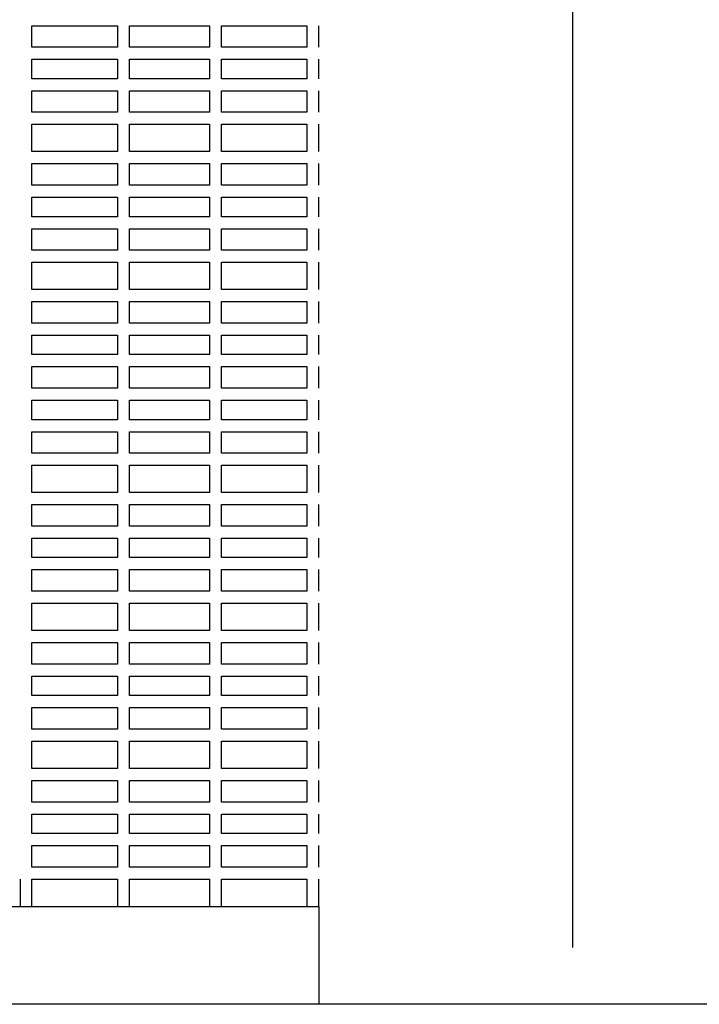
# Model space of a CAD drawing. Units: metres. Extents: x -4619 to 4290, y 1311 to 6302.
# Drawn here: x -4549 to -4548, y 1783 to 1785 of the extents above; entities that cross this region are included whole.
import ezdxf

# ---------------------------------------------------------------- set-up
doc = ezdxf.new("R2010")
doc.units = ezdxf.units.M
doc.header["$MEASUREMENT"] = 0

msp = doc.modelspace()

# ---------------------------------------------------------------- linework, layer by layer
at = {"ltscale": 0.5}
msp.add_line((-4547.911, 1783.3938), (-4547.911, 1787.4986), dxfattribs=at)
for points in [[(-4548.8166, 1784.9362), (-4548.6734, 1784.9362)], [(-4548.8166, 1784.9), (-4548.8166, 1784.9362)], [(-4548.6734, 1784.9362), (-4548.6734, 1784.9)], [(-4548.6534, 1784.9362), (-4548.5191, 1784.9362)], [(-4548.6534, 1784.9), (-4548.6534, 1784.9362)], [(-4548.5191, 1784.9362), (-4548.5191, 1784.9)], [(-4548.4991, 1784.9362), (-4548.3563, 1784.9362)], [(-4548.4991, 1784.9), (-4548.4991, 1784.9362)], [(-4548.3563, 1784.9362), (-4548.3563, 1784.9)], [(-4548.3363, 1784.9), (-4548.3363, 1784.9362)], [(-4548.6734, 1784.9), (-4548.8166, 1784.9)], [(-4548.5191, 1784.9), (-4548.6534, 1784.9)], [(-4548.3563, 1784.9), (-4548.4991, 1784.9)], [(-4548.8166, 1784.88), (-4548.6734, 1784.88)], [(-4548.8166, 1784.8474), (-4548.8166, 1784.88)], [(-4548.6734, 1784.88), (-4548.6734, 1784.8474)], [(-4548.6534, 1784.88), (-4548.5191, 1784.88)], [(-4548.6534, 1784.8474), (-4548.6534, 1784.88)], [(-4548.5191, 1784.88), (-4548.5191, 1784.8474)], [(-4548.4991, 1784.88), (-4548.3563, 1784.88)], [(-4548.4991, 1784.8474), (-4548.4991, 1784.88)], [(-4548.3563, 1784.88), (-4548.3563, 1784.8474)], [(-4548.3363, 1784.8474), (-4548.3363, 1784.88)], [(-4548.6734, 1784.8474), (-4548.8166, 1784.8474)], [(-4548.5191, 1784.8474), (-4548.6534, 1784.8474)], [(-4548.3563, 1784.8474), (-4548.4991, 1784.8474)], [(-4548.8166, 1784.8274), (-4548.6734, 1784.8274)], [(-4548.8166, 1784.7912), (-4548.8166, 1784.8274)], [(-4548.6734, 1784.8274), (-4548.6734, 1784.7912)], [(-4548.6534, 1784.8274), (-4548.5191, 1784.8274)], [(-4548.6534, 1784.7912), (-4548.6534, 1784.8274)], [(-4548.5191, 1784.8274), (-4548.5191, 1784.7912)], [(-4548.4991, 1784.8274), (-4548.3563, 1784.8274)], [(-4548.4991, 1784.7912), (-4548.4991, 1784.8274)], [(-4548.3563, 1784.8274), (-4548.3563, 1784.7912)], [(-4548.3363, 1784.7912), (-4548.3363, 1784.8274)], [(-4548.6734, 1784.7912), (-4548.8166, 1784.7912)], [(-4548.5191, 1784.7912), (-4548.6534, 1784.7912)], [(-4548.3563, 1784.7912), (-4548.4991, 1784.7912)], [(-4548.8166, 1784.7712), (-4548.6734, 1784.7712)], [(-4548.8166, 1784.7254), (-4548.8166, 1784.7712)], [(-4548.6734, 1784.7712), (-4548.6734, 1784.7254)], [(-4548.6534, 1784.7712), (-4548.5191, 1784.7712)], [(-4548.6534, 1784.7254), (-4548.6534, 1784.7712)], [(-4548.5191, 1784.7712), (-4548.5191, 1784.7254)], [(-4548.4991, 1784.7712), (-4548.3563, 1784.7712)], [(-4548.4991, 1784.7254), (-4548.4991, 1784.7712)], [(-4548.3563, 1784.7712), (-4548.3563, 1784.7254)], [(-4548.3363, 1784.7254), (-4548.3363, 1784.7712)], [(-4548.6734, 1784.7254), (-4548.8166, 1784.7254)], [(-4548.5191, 1784.7254), (-4548.6534, 1784.7254)], [(-4548.3563, 1784.7254), (-4548.4991, 1784.7254)], [(-4548.8166, 1784.7054), (-4548.6734, 1784.7054)], [(-4548.8166, 1784.6692), (-4548.8166, 1784.7054)], [(-4548.6734, 1784.7054), (-4548.6734, 1784.6692)], [(-4548.6534, 1784.7054), (-4548.5191, 1784.7054)], [(-4548.6534, 1784.6692), (-4548.6534, 1784.7054)], [(-4548.5191, 1784.7054), (-4548.5191, 1784.6692)], [(-4548.4991, 1784.7054), (-4548.3563, 1784.7054)], [(-4548.4991, 1784.6692), (-4548.4991, 1784.7054)], [(-4548.3563, 1784.7054), (-4548.3563, 1784.6692)], [(-4548.3363, 1784.6692), (-4548.3363, 1784.7054)], [(-4548.6734, 1784.6692), (-4548.8166, 1784.6692)], [(-4548.5191, 1784.6692), (-4548.6534, 1784.6692)], [(-4548.3563, 1784.6692), (-4548.4991, 1784.6692)], [(-4548.8166, 1784.6492), (-4548.6734, 1784.6492)], [(-4548.8166, 1784.6165), (-4548.8166, 1784.6492)], [(-4548.6734, 1784.6492), (-4548.6734, 1784.6165)], [(-4548.6534, 1784.6492), (-4548.5191, 1784.6492)], [(-4548.6534, 1784.6165), (-4548.6534, 1784.6492)], [(-4548.5191, 1784.6492), (-4548.5191, 1784.6165)], [(-4548.4991, 1784.6492), (-4548.3563, 1784.6492)], [(-4548.4991, 1784.6165), (-4548.4991, 1784.6492)], [(-4548.3563, 1784.6492), (-4548.3563, 1784.6165)], [(-4548.3363, 1784.6165), (-4548.3363, 1784.6492)], [(-4548.6734, 1784.6165), (-4548.8166, 1784.6165)], [(-4548.5191, 1784.6165), (-4548.6534, 1784.6165)], [(-4548.3563, 1784.6165), (-4548.4991, 1784.6165)], [(-4548.8166, 1784.5965), (-4548.6734, 1784.5965)], [(-4548.8166, 1784.5603), (-4548.8166, 1784.5965)], [(-4548.6734, 1784.5965), (-4548.6734, 1784.5603)], [(-4548.6534, 1784.5965), (-4548.5191, 1784.5965)], [(-4548.6534, 1784.5603), (-4548.6534, 1784.5965)], [(-4548.5191, 1784.5965), (-4548.5191, 1784.5603)], [(-4548.4991, 1784.5965), (-4548.3563, 1784.5965)], [(-4548.4991, 1784.5603), (-4548.4991, 1784.5965)], [(-4548.3563, 1784.5965), (-4548.3563, 1784.5603)], [(-4548.3363, 1784.5603), (-4548.3363, 1784.5965)], [(-4548.6734, 1784.5603), (-4548.8166, 1784.5603)], [(-4548.5191, 1784.5603), (-4548.6534, 1784.5603)], [(-4548.3563, 1784.5603), (-4548.4991, 1784.5603)], [(-4548.8166, 1784.5403), (-4548.6734, 1784.5403)], [(-4548.8166, 1784.4945), (-4548.8166, 1784.5403)], [(-4548.6734, 1784.5403), (-4548.6734, 1784.4945)], [(-4548.6534, 1784.5403), (-4548.5191, 1784.5403)], [(-4548.6534, 1784.4945), (-4548.6534, 1784.5403)], [(-4548.5191, 1784.5403), (-4548.5191, 1784.4945)], [(-4548.4991, 1784.5403), (-4548.3563, 1784.5403)], [(-4548.4991, 1784.4945), (-4548.4991, 1784.5403)], [(-4548.3563, 1784.5403), (-4548.3563, 1784.4945)], [(-4548.3363, 1784.4945), (-4548.3363, 1784.5403)], [(-4548.6734, 1784.4945), (-4548.8166, 1784.4945)], [(-4548.5191, 1784.4945), (-4548.6534, 1784.4945)], [(-4548.3563, 1784.4945), (-4548.4991, 1784.4945)], [(-4548.8166, 1784.4745), (-4548.6734, 1784.4745)], [(-4548.8166, 1784.4383), (-4548.8166, 1784.4745)], [(-4548.6734, 1784.4745), (-4548.6734, 1784.4383)], [(-4548.6534, 1784.4745), (-4548.5191, 1784.4745)], [(-4548.6534, 1784.4383), (-4548.6534, 1784.4745)], [(-4548.5191, 1784.4745), (-4548.5191, 1784.4383)], [(-4548.4991, 1784.4745), (-4548.3563, 1784.4745)], [(-4548.4991, 1784.4383), (-4548.4991, 1784.4745)], [(-4548.3563, 1784.4745), (-4548.3563, 1784.4383)], [(-4548.3363, 1784.4383), (-4548.3363, 1784.4745)], [(-4548.6734, 1784.4383), (-4548.8166, 1784.4383)], [(-4548.5191, 1784.4383), (-4548.6534, 1784.4383)], [(-4548.3563, 1784.4383), (-4548.4991, 1784.4383)], [(-4548.8166, 1784.4183), (-4548.6734, 1784.4183)], [(-4548.8166, 1784.3857), (-4548.8166, 1784.4183)], [(-4548.6734, 1784.4183), (-4548.6734, 1784.3857)], [(-4548.6534, 1784.4183), (-4548.5191, 1784.4183)], [(-4548.6534, 1784.3857), (-4548.6534, 1784.4183)], [(-4548.5191, 1784.4183), (-4548.5191, 1784.3857)], [(-4548.4991, 1784.4183), (-4548.3563, 1784.4183)], [(-4548.4991, 1784.3857), (-4548.4991, 1784.4183)], [(-4548.3563, 1784.4183), (-4548.3563, 1784.3857)], [(-4548.3363, 1784.3857), (-4548.3363, 1784.4183)], [(-4548.6734, 1784.3857), (-4548.8166, 1784.3857)], [(-4548.5191, 1784.3857), (-4548.6534, 1784.3857)], [(-4548.3563, 1784.3857), (-4548.4991, 1784.3857)], [(-4548.8166, 1784.3295), (-4548.8166, 1784.3657)], [(-4548.8166, 1784.3657), (-4548.6734, 1784.3657)], [(-4548.8166, 1784.3295), (-4548.8166, 1784.3657)], [(-4548.6734, 1784.3657), (-4548.6734, 1784.3295)], [(-4548.6734, 1784.3657), (-4548.6734, 1784.3295)], [(-4548.6534, 1784.3295), (-4548.6534, 1784.3657)], [(-4548.6534, 1784.3657), (-4548.5191, 1784.3657)], [(-4548.6534, 1784.3295), (-4548.6534, 1784.3657)], [(-4548.5191, 1784.3657), (-4548.5191, 1784.3295)], [(-4548.5191, 1784.3657), (-4548.5191, 1784.3295)], [(-4548.4991, 1784.3295), (-4548.4991, 1784.3657)], [(-4548.4991, 1784.3657), (-4548.3563, 1784.3657)], [(-4548.4991, 1784.3295), (-4548.4991, 1784.3657)], [(-4548.3563, 1784.3657), (-4548.3563, 1784.3295)], [(-4548.3563, 1784.3657), (-4548.3563, 1784.3295)], [(-4548.3363, 1784.3295), (-4548.3363, 1784.3657)], [(-4548.3363, 1784.3295), (-4548.3363, 1784.3657)], [(-4548.6734, 1784.3295), (-4548.8166, 1784.3295)], [(-4548.6734, 1784.3295), (-4548.8166, 1784.3295)], [(-4548.5191, 1784.3295), (-4548.6534, 1784.3295)], [(-4548.5191, 1784.3295), (-4548.6534, 1784.3295)], [(-4548.3563, 1784.3295), (-4548.4991, 1784.3295)], [(-4548.3563, 1784.3295), (-4548.4991, 1784.3295)], [(-4548.8166, 1784.3095), (-4548.6734, 1784.3095)], [(-4548.8166, 1784.2768), (-4548.8166, 1784.3095)], [(-4548.6734, 1784.3095), (-4548.6734, 1784.2768)], [(-4548.6534, 1784.3095), (-4548.5191, 1784.3095)], [(-4548.6534, 1784.2768), (-4548.6534, 1784.3095)], [(-4548.5191, 1784.3095), (-4548.5191, 1784.2768)], [(-4548.4991, 1784.3095), (-4548.3563, 1784.3095)], [(-4548.4991, 1784.2768), (-4548.4991, 1784.3095)], [(-4548.3563, 1784.3095), (-4548.3563, 1784.2768)], [(-4548.3363, 1784.2768), (-4548.3363, 1784.3095)], [(-4548.6734, 1784.2768), (-4548.8166, 1784.2768)], [(-4548.5191, 1784.2768), (-4548.6534, 1784.2768)], [(-4548.3563, 1784.2768), (-4548.4991, 1784.2768)], [(-4548.8166, 1784.2568), (-4548.6734, 1784.2568)], [(-4548.8166, 1784.2207), (-4548.8166, 1784.2568)], [(-4548.6734, 1784.2568), (-4548.6734, 1784.2207)], [(-4548.6534, 1784.2568), (-4548.5191, 1784.2568)], [(-4548.6534, 1784.2207), (-4548.6534, 1784.2568)], [(-4548.5191, 1784.2568), (-4548.5191, 1784.2207)], [(-4548.4991, 1784.2568), (-4548.3563, 1784.2568)], [(-4548.4991, 1784.2207), (-4548.4991, 1784.2568)], [(-4548.3563, 1784.2568), (-4548.3563, 1784.2207)], [(-4548.3363, 1784.2207), (-4548.3363, 1784.2568)], [(-4548.6734, 1784.2207), (-4548.8166, 1784.2207)], [(-4548.5191, 1784.2207), (-4548.6534, 1784.2207)], [(-4548.3563, 1784.2207), (-4548.4991, 1784.2207)], [(-4548.8166, 1784.2007), (-4548.6734, 1784.2007)], [(-4548.8166, 1784.1549), (-4548.8166, 1784.2007)], [(-4548.6734, 1784.2007), (-4548.6734, 1784.1549)], [(-4548.6534, 1784.2007), (-4548.5191, 1784.2007)], [(-4548.6534, 1784.1549), (-4548.6534, 1784.2007)], [(-4548.5191, 1784.2007), (-4548.5191, 1784.1549)], [(-4548.4991, 1784.2007), (-4548.3563, 1784.2007)], [(-4548.4991, 1784.1549), (-4548.4991, 1784.2007)], [(-4548.3563, 1784.2007), (-4548.3563, 1784.1549)], [(-4548.3363, 1784.1549), (-4548.3363, 1784.2007)], [(-4548.6734, 1784.1549), (-4548.8166, 1784.1549)], [(-4548.5191, 1784.1549), (-4548.6534, 1784.1549)], [(-4548.3563, 1784.1549), (-4548.4991, 1784.1549)], [(-4548.8166, 1784.1349), (-4548.6734, 1784.1349)], [(-4548.8166, 1784.0987), (-4548.8166, 1784.1349)], [(-4548.6734, 1784.1349), (-4548.6734, 1784.0987)], [(-4548.6534, 1784.1349), (-4548.5191, 1784.1349)], [(-4548.6534, 1784.0987), (-4548.6534, 1784.1349)], [(-4548.5191, 1784.1349), (-4548.5191, 1784.0987)], [(-4548.4991, 1784.1349), (-4548.3563, 1784.1349)], [(-4548.4991, 1784.0987), (-4548.4991, 1784.1349)], [(-4548.3563, 1784.1349), (-4548.3563, 1784.0987)], [(-4548.3363, 1784.0987), (-4548.3363, 1784.1349)], [(-4548.6734, 1784.0987), (-4548.8166, 1784.0987)], [(-4548.5191, 1784.0987), (-4548.6534, 1784.0987)], [(-4548.3563, 1784.0987), (-4548.4991, 1784.0987)], [(-4548.8166, 1784.0787), (-4548.6734, 1784.0787)], [(-4548.8166, 1784.046), (-4548.8166, 1784.0787)], [(-4548.6734, 1784.0787), (-4548.6734, 1784.046)], [(-4548.6534, 1784.0787), (-4548.5191, 1784.0787)], [(-4548.6534, 1784.046), (-4548.6534, 1784.0787)], [(-4548.5191, 1784.0787), (-4548.5191, 1784.046)], [(-4548.4991, 1784.0787), (-4548.3563, 1784.0787)], [(-4548.4991, 1784.046), (-4548.4991, 1784.0787)], [(-4548.3563, 1784.0787), (-4548.3563, 1784.046)], [(-4548.3363, 1784.046), (-4548.3363, 1784.0787)], [(-4548.6734, 1784.046), (-4548.8166, 1784.046)], [(-4548.5191, 1784.046), (-4548.6534, 1784.046)], [(-4548.3563, 1784.046), (-4548.4991, 1784.046)], [(-4548.8166, 1784.026), (-4548.6734, 1784.026)], [(-4548.8166, 1783.9898), (-4548.8166, 1784.026)], [(-4548.6734, 1784.026), (-4548.6734, 1783.9898)], [(-4548.6534, 1784.026), (-4548.5191, 1784.026)], [(-4548.6534, 1783.9898), (-4548.6534, 1784.026)], [(-4548.5191, 1784.026), (-4548.5191, 1783.9898)], [(-4548.4991, 1784.026), (-4548.3563, 1784.026)], [(-4548.4991, 1783.9898), (-4548.4991, 1784.026)], [(-4548.3563, 1784.026), (-4548.3563, 1783.9898)], [(-4548.3363, 1783.9898), (-4548.3363, 1784.026)], [(-4548.6734, 1783.9898), (-4548.8166, 1783.9898)], [(-4548.5191, 1783.9898), (-4548.6534, 1783.9898)], [(-4548.3563, 1783.9898), (-4548.4991, 1783.9898)], [(-4548.8166, 1783.9698), (-4548.6734, 1783.9698)], [(-4548.8166, 1783.924), (-4548.8166, 1783.9698)], [(-4548.6734, 1783.9698), (-4548.6734, 1783.924)], [(-4548.6534, 1783.9698), (-4548.5191, 1783.9698)], [(-4548.6534, 1783.924), (-4548.6534, 1783.9698)], [(-4548.5191, 1783.9698), (-4548.5191, 1783.924)], [(-4548.4991, 1783.9698), (-4548.3563, 1783.9698)], [(-4548.4991, 1783.924), (-4548.4991, 1783.9698)], [(-4548.3563, 1783.9698), (-4548.3563, 1783.924)], [(-4548.3363, 1783.924), (-4548.3363, 1783.9698)], [(-4548.6734, 1783.924), (-4548.8166, 1783.924)], [(-4548.5191, 1783.924), (-4548.6534, 1783.924)], [(-4548.3563, 1783.924), (-4548.4991, 1783.924)], [(-4548.8166, 1783.904), (-4548.6734, 1783.904)], [(-4548.8166, 1783.8678), (-4548.8166, 1783.904)], [(-4548.6734, 1783.904), (-4548.6734, 1783.8678)], [(-4548.6534, 1783.904), (-4548.5191, 1783.904)], [(-4548.6534, 1783.8678), (-4548.6534, 1783.904)], [(-4548.5191, 1783.904), (-4548.5191, 1783.8678)], [(-4548.4991, 1783.904), (-4548.3563, 1783.904)], [(-4548.4991, 1783.8678), (-4548.4991, 1783.904)], [(-4548.3563, 1783.904), (-4548.3563, 1783.8678)], [(-4548.3363, 1783.8678), (-4548.3363, 1783.904)], [(-4548.6734, 1783.8678), (-4548.8166, 1783.8678)], [(-4548.5191, 1783.8678), (-4548.6534, 1783.8678)], [(-4548.3563, 1783.8678), (-4548.4991, 1783.8678)], [(-4548.8166, 1783.8478), (-4548.6734, 1783.8478)], [(-4548.8166, 1783.8152), (-4548.8166, 1783.8478)], [(-4548.6734, 1783.8478), (-4548.6734, 1783.8152)], [(-4548.6534, 1783.8478), (-4548.5191, 1783.8478)], [(-4548.6534, 1783.8152), (-4548.6534, 1783.8478)], [(-4548.5191, 1783.8478), (-4548.5191, 1783.8152)], [(-4548.4991, 1783.8478), (-4548.3563, 1783.8478)], [(-4548.4991, 1783.8152), (-4548.4991, 1783.8478)], [(-4548.3563, 1783.8478), (-4548.3563, 1783.8152)], [(-4548.3363, 1783.8152), (-4548.3363, 1783.8478)], [(-4548.6734, 1783.8152), (-4548.8166, 1783.8152)], [(-4548.5191, 1783.8152), (-4548.6534, 1783.8152)], [(-4548.3563, 1783.8152), (-4548.4991, 1783.8152)], [(-4548.8166, 1783.7952), (-4548.6734, 1783.7952)], [(-4548.8166, 1783.759), (-4548.8166, 1783.7952)], [(-4548.6734, 1783.7952), (-4548.6734, 1783.759)], [(-4548.6534, 1783.7952), (-4548.5191, 1783.7952)], [(-4548.6534, 1783.759), (-4548.6534, 1783.7952)], [(-4548.5191, 1783.7952), (-4548.5191, 1783.759)], [(-4548.4991, 1783.7952), (-4548.3563, 1783.7952)], [(-4548.4991, 1783.759), (-4548.4991, 1783.7952)], [(-4548.3563, 1783.7952), (-4548.3563, 1783.759)], [(-4548.3363, 1783.759), (-4548.3363, 1783.7952)], [(-4548.6734, 1783.759), (-4548.8166, 1783.759)], [(-4548.5191, 1783.759), (-4548.6534, 1783.759)], [(-4548.3563, 1783.759), (-4548.4991, 1783.759)], [(-4548.8166, 1783.739), (-4548.6734, 1783.739)], [(-4548.8166, 1783.6932), (-4548.8166, 1783.739)], [(-4548.6734, 1783.739), (-4548.6734, 1783.6932)], [(-4548.6534, 1783.739), (-4548.5191, 1783.739)], [(-4548.6534, 1783.6932), (-4548.6534, 1783.739)], [(-4548.5191, 1783.739), (-4548.5191, 1783.6932)], [(-4548.4991, 1783.739), (-4548.3563, 1783.739)], [(-4548.4991, 1783.6932), (-4548.4991, 1783.739)], [(-4548.3563, 1783.739), (-4548.3563, 1783.6932)], [(-4548.3363, 1783.6932), (-4548.3363, 1783.739)], [(-4548.6734, 1783.6932), (-4548.8166, 1783.6932)], [(-4548.5191, 1783.6932), (-4548.6534, 1783.6932)], [(-4548.3563, 1783.6932), (-4548.4991, 1783.6932)], [(-4548.8166, 1783.6732), (-4548.6734, 1783.6732)], [(-4548.8166, 1783.637), (-4548.8166, 1783.6732)], [(-4548.6734, 1783.6732), (-4548.6734, 1783.637)], [(-4548.6534, 1783.6732), (-4548.5191, 1783.6732)], [(-4548.6534, 1783.637), (-4548.6534, 1783.6732)], [(-4548.5191, 1783.6732), (-4548.5191, 1783.637)], [(-4548.4991, 1783.6732), (-4548.3563, 1783.6732)], [(-4548.4991, 1783.637), (-4548.4991, 1783.6732)], [(-4548.3563, 1783.6732), (-4548.3563, 1783.637)], [(-4548.3363, 1783.637), (-4548.3363, 1783.6732)], [(-4548.6734, 1783.637), (-4548.8166, 1783.637)], [(-4548.5191, 1783.637), (-4548.6534, 1783.637)], [(-4548.3563, 1783.637), (-4548.4991, 1783.637)], [(-4548.8166, 1783.617), (-4548.6734, 1783.617)], [(-4548.8166, 1783.5843), (-4548.8166, 1783.617)], [(-4548.6734, 1783.617), (-4548.6734, 1783.5843)], [(-4548.6534, 1783.617), (-4548.5191, 1783.617)], [(-4548.6534, 1783.5843), (-4548.6534, 1783.617)], [(-4548.5191, 1783.617), (-4548.5191, 1783.5843)], [(-4548.4991, 1783.617), (-4548.3563, 1783.617)], [(-4548.4991, 1783.5843), (-4548.4991, 1783.617)], [(-4548.3563, 1783.617), (-4548.3563, 1783.5843)], [(-4548.3363, 1783.5843), (-4548.3363, 1783.617)], [(-4548.6734, 1783.5843), (-4548.8166, 1783.5843)], [(-4548.5191, 1783.5843), (-4548.6534, 1783.5843)], [(-4548.3563, 1783.5843), (-4548.4991, 1783.5843)], [(-4548.8166, 1783.5643), (-4548.6734, 1783.5643)], [(-4548.8166, 1783.5281), (-4548.8166, 1783.5643)], [(-4548.6734, 1783.5643), (-4548.6734, 1783.5281)], [(-4548.6534, 1783.5643), (-4548.5191, 1783.5643)], [(-4548.6534, 1783.5281), (-4548.6534, 1783.5643)], [(-4548.5191, 1783.5643), (-4548.5191, 1783.5281)], [(-4548.4991, 1783.5643), (-4548.3563, 1783.5643)], [(-4548.4991, 1783.5281), (-4548.4991, 1783.5643)], [(-4548.3563, 1783.5643), (-4548.3563, 1783.5281)], [(-4548.3363, 1783.5281), (-4548.3363, 1783.5643)], [(-4548.6734, 1783.5281), (-4548.8166, 1783.5281)], [(-4548.5191, 1783.5281), (-4548.6534, 1783.5281)], [(-4548.3563, 1783.5281), (-4548.4991, 1783.5281)], [(-4548.8366, 1783.5081), (-4548.8366, 1783.4623), (-4548.8166, 1783.4623), (-4548.8166, 1783.5081)], [(-4548.8166, 1783.5081), (-4548.6734, 1783.5081)], [(-4548.6734, 1783.5081), (-4548.6734, 1783.4623), (-4548.6534, 1783.4623), (-4548.6534, 1783.5081)], [(-4548.6534, 1783.5081), (-4548.5191, 1783.5081)], [(-4548.5191, 1783.5081), (-4548.5191, 1783.4623), (-4548.4991, 1783.4623), (-4548.4991, 1783.5081)], [(-4548.4991, 1783.5081), (-4548.3563, 1783.5081)], [(-4548.3563, 1783.5081), (-4548.3563, 1783.4623), (-4548.3363, 1783.4623), (-4548.3363, 1783.5081)], [(-4529.4509, 1783.2986), (-4593.8766, 1783.2986)]]:
    msp.add_lwpolyline(points, dxfattribs=at)
msp.add_lwpolyline([(-4548.3363, 1783.2986), (-4551.9827, 1783.2986), (-4551.9827, 1783.4623), (-4548.3363, 1783.4623)], close=True, dxfattribs=at)

doc.saveas('drawing.dxf')
